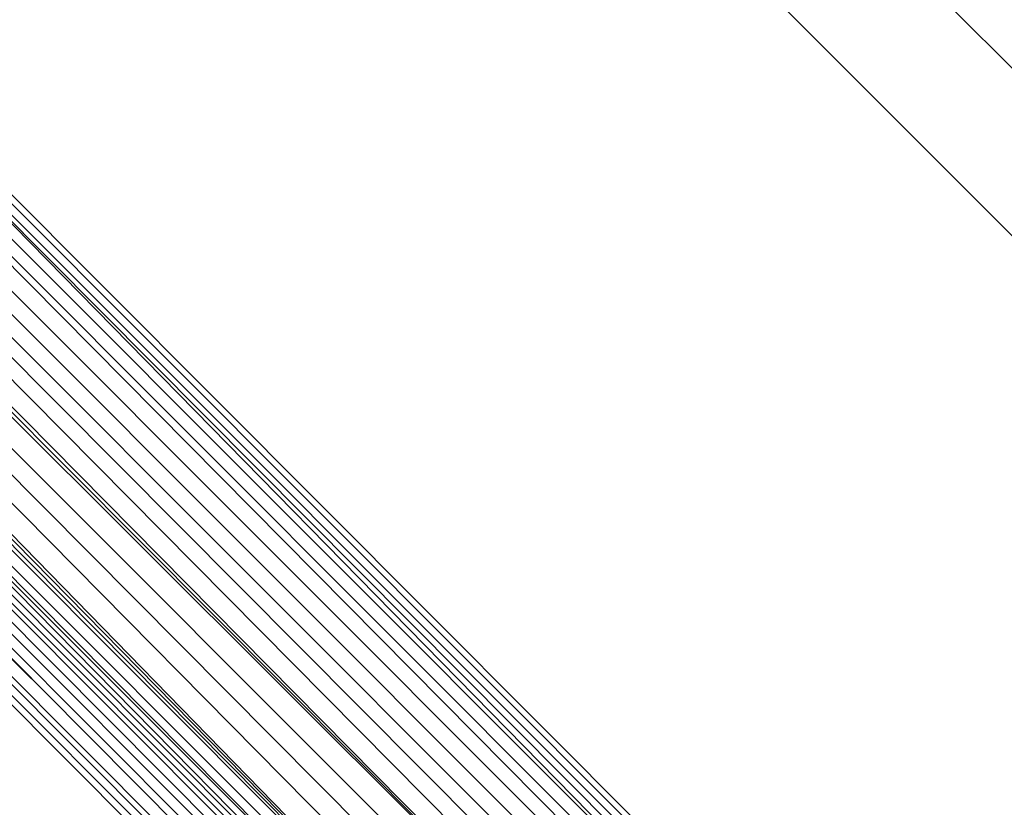
# Model space of a CAD drawing. Extents: x -46.6 to 49.4, y -25.9 to 22.1.
# Drawn here: x -38.2 to -37.8, y -19 to -18.7 of the extents above; entities that cross this region are included whole.
import ezdxf

# ---------------------------------------------------------------- set-up
doc = ezdxf.new("R2010")
doc.units = 0
doc.header["$MEASUREMENT"] = 0
doc.layers.get('0').update_dxf_attribs({"linetype": 'CONTINUOUS'})

msp = doc.modelspace()

# ---------------------------------------------------------------- linework, layer by layer
for p, q in [((-37.64585, -18.8553), (-37.854, -18.64715)), ((-37.88606, -18.67921), (-37.67791, -18.88736)), ((-38.24411, -18.69143), (-37.86494, -19.07118)), ((-37.86337, -19.06963), (-38.24383, -18.68827)), ((-38.24495, -18.69715), (-37.87155, -19.07769)), ((-38.24495, -18.69715), (-37.86897, -19.07515)), ((-38.24449, -18.69559), (-37.8668, -19.07301)), ((-37.87155, -19.07769), (-38.24654, -18.70258)), ((-38.24997, -18.706), (-37.87494, -19.08103)), ((-38.24991, -18.70899), (-37.87808, -19.08412)), ((-38.25448, -18.71458), (-37.88155, -19.08755)), ((-38.25946, -18.71853), (-37.88656, -19.09143)), ((-37.89046, -19.09632), (-38.26385, -18.72293)), ((-38.26753, -18.7266), (-37.89498, -19.10077)), ((-38.2715, -18.73057), (-37.89984, -19.10556)), ((-38.27606, -18.73616), (-37.90533, -19.11097)), ((-37.90533, -19.11097), (-38.27873, -18.73882)), ((-37.90533, -19.11097), (-38.27747, -18.73757)), ((-37.91184, -19.11738), (-38.28456, -18.74466)), ((-38.28932, -18.74942), (-37.91769, -19.12315)), ((-38.29433, -18.75443), (-37.92384, -19.12921)), ((-37.93143, -19.13669), (-38.30246, -18.76256)), ((-37.93143, -19.13669), (-38.30095, -18.76105)), ((-38.29957, -18.75967), (-37.93143, -19.13669)), ((-37.93143, -19.13669), (-38.30401, -18.76411)), ((-38.31002, -18.77012), (-37.93733, -19.1425)), ((-37.94027, -19.14539), (-38.31002, -18.77012)), ((-37.93733, -19.1425), (-38.30865, -18.76875)), ((-38.30705, -18.76715), (-37.93449, -19.1397)), ((-38.31413, -18.77423), (-37.94163, -19.14673)), ((-37.94027, -19.14539), (-38.31241, -18.77251)), ((-37.94563, -19.15068), (-38.31763, -18.77773)), ((-37.94294, -19.14803), (-38.31543, -18.77553)), ((-38.32017, -18.78026), (-37.94744, -19.15246)), ((-37.9558, -19.1607), (-38.3282, -18.7883)), ((-38.16946, -18.94007), (-38.32615, -18.78625)), ((-37.95941, -19.16425), (-38.33178, -18.79188)), ((-37.95749, -19.16236), (-38.32958, -18.78968)), ((-38.33359, -18.79369), (-37.96123, -19.16605)), ((-37.95049, -19.15547), (-38.29968, -18.80576)), ((-38.16946, -18.94007), (-38.26924, -18.8396)), ((-38.16946, -18.94007), (-38.08814, -19.02194))]:
    msp.add_line(p, q)

doc.saveas('drawing.dxf')
